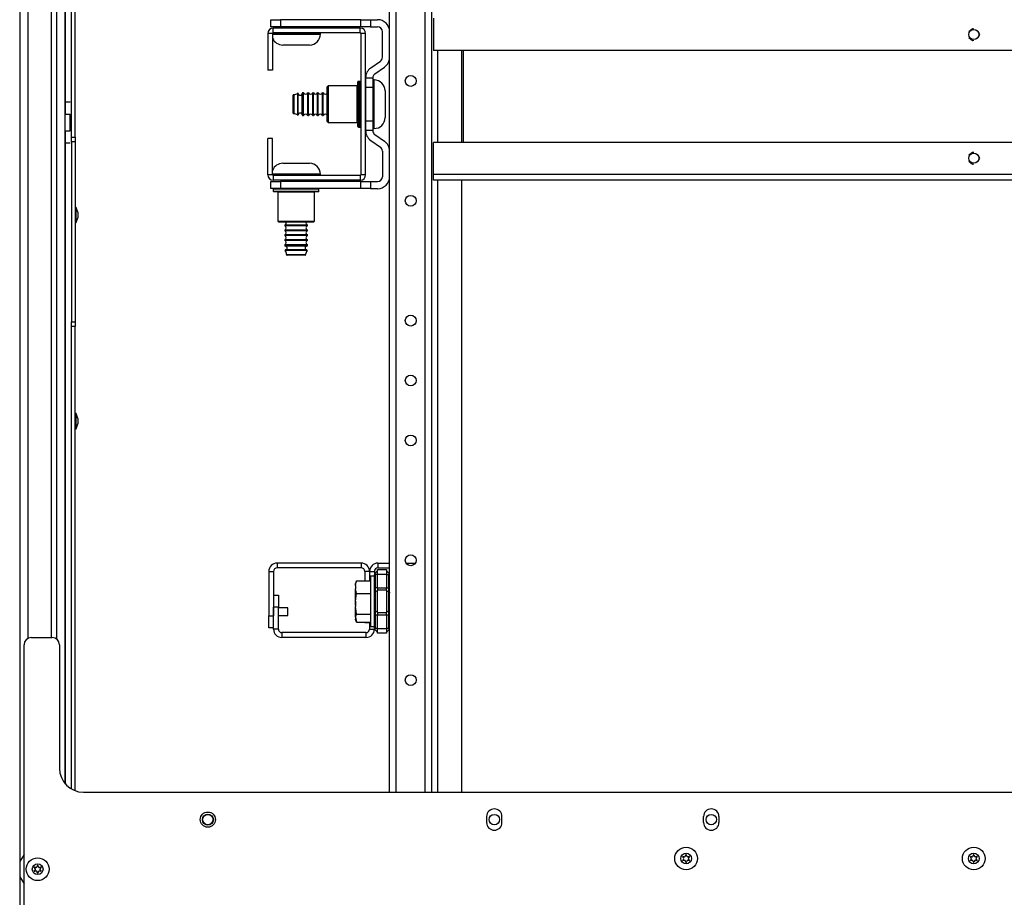
# Model space of a CAD drawing. Extents: x -265 to 42, y -64 to 170.
# Drawn here: x -169 to -153, y 148 to 162 of the extents above; entities that cross this region are included whole.
import ezdxf

# ---------------------------------------------------------------- set-up
doc = ezdxf.new("R2010")
doc.units = 0
doc.header["$MEASUREMENT"] = 0
doc.layers.add('TFR-TRI', color=7, linetype='CONTINUOUS')

msp = doc.modelspace()

# ---------------------------------------------------------------- linework, layer by layer
at = {"layer": 'TFR-TRI', "color": 163, "linetype": 'CONTINUOUS'}
for p, q in [((-169.117, 167.303), (-169.117, 123.602)), ((-168.369, 149.691), (-168.369, 166.122)), ((-168.979, 152.081), (-168.979, 164.977)), ((-168.598, 164.966), (-168.598, 152.092)), ((-168.507, 152.066), (-168.507, 164.992)), ((-168.291, 160.887), (-168.369, 160.887)), ((-168.291, 160.684), (-168.369, 160.684)), ((-168.291, 160.645), (-168.291, 160.684)), ((-168.291, 160.551), (-168.291, 160.645)), ((-168.369, 160.418), (-168.291, 160.418)), ((-168.291, 160.457), (-168.291, 160.551)), ((-168.291, 160.418), (-168.291, 160.457)), ((-168.291, 160.215), (-168.369, 160.215)), ((-169.046, 148.527), (-169.116, 148.414)), ((-169.116, 148.161), (-169.046, 148.047))]:
    msp.add_line(p, q, dxfattribs=at)
at = {"layer": 'TFR-TRI', "color": 155, "linetype": 'CONTINUOUS'}
for p, q in [((-163.042, 149.553), (-163.042, 166.739)), ((-162.932, 149.553), (-162.932, 166.739)), ((-162.459, 149.553), (-162.459, 166.739)), ((-162.349, 149.553), (-162.349, 166.739)), ((-162.25, 160.226), (-162.25, 161.738)), ((-161.857, 160.226), (-161.857, 161.738)), ((-162.25, 149.553), (-162.25, 159.604)), ((-161.857, 149.553), (-161.857, 159.604))]:
    msp.add_line(p, q, dxfattribs=at)
at = {"layer": 'TFR-TRI', "color": 43, "linetype": 'CONTINUOUS'}
for p, q in [((-168.205, 160.312), (-168.205, 166.356)), ((-168.268, 160.312), (-168.268, 166.154)), ((-168.268, 160.234), (-168.268, 160.312)), ((-168.268, 160.312), (-168.205, 160.312)), ((-168.205, 160.312), (-168.205, 160.234)), ((-168.268, 160.234), (-168.268, 157.281)), ((-168.205, 160.234), (-168.268, 160.234)), ((-168.205, 160.234), (-168.205, 157.281)), ((-168.268, 157.202), (-168.268, 157.281)), ((-168.268, 157.281), (-168.205, 157.281)), ((-168.268, 149.606), (-168.268, 157.202)), ((-168.205, 157.202), (-168.268, 157.202)), ((-168.205, 157.281), (-168.205, 157.202)), ((-168.205, 149.577), (-168.205, 157.202))]:
    msp.add_line(p, q, dxfattribs=at)
at = {"layer": 'TFR-TRI', "color": 151, "linetype": 'CONTINUOUS'}
for p, q in [((-168.363, 160.684), (-168.363, 166.122)), ((-168.363, 149.683), (-168.363, 160.418))]:
    msp.add_line(p, q, dxfattribs=at)
at = {"layer": 'TFR-TRI', "color": 4, "linetype": 'CONTINUOUS'}
for p, q in [((-164.991, 162.242), (-164.833, 162.242)), ((-164.991, 162.124), (-164.991, 162.242)), ((-163.514, 162.242), (-164.833, 162.242)), ((-164.833, 162.242), (-164.833, 162.124)), ((-163.514, 162.124), (-163.514, 162.242)), ((-163.514, 162.242), (-163.357, 162.242)), ((-163.357, 162.242), (-163.239, 162.242)), ((-163.357, 162.242), (-163.357, 162.124)), ((-164.833, 162.124), (-164.991, 162.124)), ((-163.514, 162.124), (-164.833, 162.124)), ((-163.357, 162.124), (-163.514, 162.124)), ((-163.357, 162.124), (-163.239, 162.124)), ((-163.16, 161.624), (-163.16, 162.045)), ((-163.352, 161.449), (-163.193, 161.559)), ((-163.284, 161.352), (-163.126, 161.463)), ((-163.435, 161.13), (-163.435, 161.287)), ((-163.435, 161.287), (-163.317, 161.287)), ((-163.317, 161.287), (-163.317, 161.13)), ((-163.435, 160.579), (-163.435, 161.13)), ((-163.317, 161.13), (-163.435, 161.13)), ((-163.317, 161.13), (-163.317, 160.579)), ((-163.435, 160.421), (-163.435, 160.579)), ((-163.435, 160.579), (-163.317, 160.579)), ((-163.317, 160.421), (-163.435, 160.421)), ((-163.317, 160.579), (-163.317, 160.421)), ((-163.352, 160.26), (-163.193, 160.149)), ((-163.284, 160.357), (-163.126, 160.246)), ((-163.16, 160.085), (-163.16, 159.663)), ((-164.991, 159.585), (-164.833, 159.585)), ((-164.991, 159.467), (-164.991, 159.585)), ((-164.833, 159.467), (-164.991, 159.467)), ((-163.514, 159.585), (-164.833, 159.585)), ((-164.833, 159.585), (-164.833, 159.467)), ((-163.514, 159.467), (-164.833, 159.467)), ((-163.514, 159.467), (-163.514, 159.585)), ((-163.514, 159.585), (-163.357, 159.585)), ((-163.357, 159.467), (-163.514, 159.467)), ((-163.357, 159.585), (-163.239, 159.585)), ((-163.357, 159.585), (-163.357, 159.467)), ((-163.357, 159.467), (-163.239, 159.467))]:
    msp.add_line(p, q, dxfattribs=at)
at = {"layer": 'TFR-TRI', "color": 11, "linetype": 'CONTINUOUS'}
for p, q in [((-162.319, 162.266), (-162.319, 161.738)), ((-144.577, 161.738), (-162.319, 161.738)), ((-161.827, 160.226), (-161.827, 161.738)), ((-162.319, 159.699), (-162.319, 160.226)), ((-144.577, 160.226), (-162.319, 160.226)), ((-162.319, 159.632), (-162.319, 159.699)), ((-144.577, 159.699), (-162.319, 159.699)), ((-162.319, 159.604), (-162.319, 159.632)), ((-144.577, 159.604), (-162.319, 159.604))]:
    msp.add_line(p, q, dxfattribs=at)
at = {"layer": 'TFR-TRI', "color": 252, "linetype": 'CONTINUOUS'}
for p, q in [((-163.524, 162.104), (-164.954, 162.104)), ((-164.954, 162.026), (-164.954, 162.104)), ((-163.524, 162.026), (-163.524, 162.104)), ((-164.964, 162.016), (-165.042, 162.016)), ((-165.042, 162.016), (-165.042, 161.415)), ((-164.964, 162.016), (-164.964, 161.415)), ((-163.524, 162.026), (-164.954, 162.026)), ((-163.515, 162.016), (-163.515, 159.693)), ((-163.436, 162.016), (-163.515, 162.016)), ((-163.436, 159.693), (-163.436, 162.016)), ((-164.964, 161.415), (-165.042, 161.415)), ((-163.525, 161.229), (-163.555, 161.229)), ((-163.555, 161.229), (-163.555, 161.192)), ((-163.525, 161.179), (-163.525, 161.229)), ((-164.05, 161.154), (-164.065, 161.139)), ((-164.065, 161.101), (-164.065, 161.139)), ((-164.065, 160.997), (-164.065, 161.101)), ((-163.575, 161.154), (-164.05, 161.154)), ((-164.05, 161.154), (-164.05, 161.114)), ((-164.05, 161.114), (-164.05, 161.004)), ((-163.575, 161.114), (-163.575, 161.154)), ((-163.575, 161.004), (-163.575, 161.114)), ((-163.565, 161.17), (-163.565, 161.219)), ((-163.565, 161.037), (-163.565, 161.17)), ((-163.555, 161.192), (-163.555, 161.088)), ((-163.555, 161.088), (-163.555, 160.938)), ((-163.525, 161.042), (-163.525, 161.179)), ((-164.065, 160.854), (-164.065, 160.997)), ((-164.05, 161.004), (-164.05, 160.854)), ((-163.575, 160.854), (-163.575, 161.004)), ((-163.565, 160.854), (-163.565, 161.037)), ((-163.555, 160.938), (-163.555, 160.771)), ((-163.525, 160.854), (-163.525, 161.042)), ((-164.065, 160.712), (-164.065, 160.854)), ((-164.05, 160.854), (-164.05, 160.704)), ((-163.575, 160.704), (-163.575, 160.854)), ((-163.565, 160.672), (-163.565, 160.854)), ((-163.555, 160.771), (-163.555, 160.621)), ((-163.525, 160.667), (-163.525, 160.854)), ((-164.065, 160.608), (-164.065, 160.712)), ((-164.065, 160.569), (-164.065, 160.608)), ((-164.05, 160.704), (-164.05, 160.595)), ((-164.05, 160.595), (-164.05, 160.554)), ((-163.575, 160.595), (-163.575, 160.704)), ((-163.575, 160.554), (-163.575, 160.595)), ((-163.565, 160.538), (-163.565, 160.672)), ((-163.555, 160.621), (-163.555, 160.517)), ((-163.525, 160.53), (-163.525, 160.667)), ((-164.065, 160.569), (-164.05, 160.554)), ((-164.05, 160.554), (-163.575, 160.554)), ((-163.565, 160.489), (-163.565, 160.538)), ((-163.555, 160.517), (-163.555, 160.479)), ((-163.555, 160.479), (-163.525, 160.479)), ((-163.525, 160.479), (-163.525, 160.53)), ((-164.964, 160.293), (-165.042, 160.293)), ((-165.042, 159.693), (-165.042, 160.293)), ((-164.964, 159.693), (-164.964, 160.293)), ((-164.964, 159.693), (-165.042, 159.693)), ((-163.524, 159.683), (-164.954, 159.683)), ((-164.954, 159.683), (-164.954, 159.604)), ((-163.524, 159.683), (-163.524, 159.604)), ((-163.436, 159.693), (-163.515, 159.693)), ((-163.524, 159.604), (-164.954, 159.604)), ((-164.952, 159.457), (-164.952, 159.427)), ((-164.902, 159.457), (-164.952, 159.457)), ((-164.765, 159.457), (-164.902, 159.457)), ((-164.577, 159.457), (-164.765, 159.457)), ((-164.39, 159.457), (-164.577, 159.457)), ((-164.252, 159.457), (-164.39, 159.457)), ((-164.202, 159.457), (-164.252, 159.457)), ((-164.202, 159.427), (-164.202, 159.457)), ((-164.952, 159.427), (-164.915, 159.427)), ((-164.893, 159.417), (-164.942, 159.417)), ((-164.915, 159.427), (-164.811, 159.427)), ((-164.76, 159.417), (-164.893, 159.417)), ((-164.877, 159.407), (-164.877, 158.932)), ((-164.837, 159.407), (-164.877, 159.407)), ((-164.727, 159.407), (-164.837, 159.407)), ((-164.811, 159.427), (-164.661, 159.427)), ((-164.577, 159.417), (-164.76, 159.417)), ((-164.577, 159.407), (-164.727, 159.407)), ((-164.661, 159.427), (-164.494, 159.427)), ((-164.395, 159.417), (-164.577, 159.417)), ((-164.427, 159.407), (-164.577, 159.407)), ((-164.494, 159.427), (-164.343, 159.427)), ((-164.317, 159.407), (-164.427, 159.407)), ((-164.261, 159.417), (-164.395, 159.417)), ((-164.343, 159.427), (-164.239, 159.427)), ((-164.277, 159.407), (-164.317, 159.407)), ((-164.277, 158.932), (-164.277, 159.407)), ((-164.212, 159.417), (-164.261, 159.417)), ((-164.239, 159.427), (-164.202, 159.427)), ((-164.877, 158.932), (-164.862, 158.917)), ((-164.877, 158.932), (-164.837, 158.932)), ((-164.824, 158.917), (-164.862, 158.917)), ((-164.837, 158.932), (-164.727, 158.932)), ((-164.72, 158.917), (-164.824, 158.917)), ((-164.727, 158.932), (-164.577, 158.932)), ((-164.577, 158.917), (-164.72, 158.917)), ((-164.577, 158.932), (-164.427, 158.932)), ((-164.435, 158.917), (-164.577, 158.917)), ((-164.33, 158.917), (-164.435, 158.917)), ((-164.427, 158.932), (-164.317, 158.932)), ((-164.292, 158.917), (-164.33, 158.917)), ((-164.317, 158.932), (-164.277, 158.932)), ((-164.292, 158.917), (-164.277, 158.932))]:
    msp.add_line(p, q, dxfattribs=at)
at = {"layer": 'TFR-TRI', "color": 251, "linetype": 'CONTINUOUS'}
for p, q in [((-164.764, 162.124), (-164.764, 162.104)), ((-164.39, 162.104), (-164.39, 162.124)), ((-164.884, 162.016), (-164.964, 162.016)), ((-164.964, 162.006), (-164.89, 162.006)), ((-164.89, 162.006), (-164.764, 162.006)), ((-164.746, 162.016), (-164.884, 162.016)), ((-164.793, 162.026), (-164.577, 162.026)), ((-164.764, 162.006), (-164.607, 162.006)), ((-164.577, 162.016), (-164.746, 162.016)), ((-164.607, 162.006), (-164.445, 162.006)), ((-164.577, 162.026), (-164.361, 162.026)), ((-164.377, 162.016), (-164.577, 162.016)), ((-164.445, 162.006), (-164.305, 162.006)), ((-164.231, 162.016), (-164.377, 162.016)), ((-164.305, 162.006), (-164.211, 162.006)), ((-164.177, 162.016), (-164.231, 162.016)), ((-164.211, 162.006), (-164.177, 162.006)), ((-164.177, 162.006), (-164.177, 162.016)), ((-164.733, 161.826), (-164.797, 161.826)), ((-164.577, 161.826), (-164.733, 161.826)), ((-164.422, 161.826), (-164.577, 161.826)), ((-164.357, 161.826), (-164.422, 161.826)), ((-163.297, 161.254), (-163.307, 161.254)), ((-163.307, 161.254), (-163.307, 161.215)), ((-163.297, 161.201), (-163.297, 161.254)), ((-163.307, 161.215), (-163.307, 161.104)), ((-163.307, 161.104), (-163.307, 160.943)), ((-163.297, 161.054), (-163.297, 161.201)), ((-163.117, 161.074), (-163.117, 161.032)), ((-164.627, 160.958), (-164.627, 161.001)), ((-164.627, 160.854), (-164.627, 160.958)), ((-164.617, 161.011), (-164.617, 160.965)), ((-164.617, 160.965), (-164.617, 160.854)), ((-164.551, 160.982), (-164.551, 161.035)), ((-164.551, 160.854), (-164.551, 160.982)), ((-164.542, 160.98), (-164.542, 161.032)), ((-164.542, 160.854), (-164.542, 160.98)), ((-164.477, 160.98), (-164.477, 161.032)), ((-164.477, 160.854), (-164.477, 160.98)), ((-164.454, 161.041), (-164.467, 161.041)), ((-164.467, 161.041), (-164.467, 161.006)), ((-164.467, 161.006), (-164.467, 160.912)), ((-164.467, 160.912), (-164.467, 160.797)), ((-164.454, 160.987), (-164.454, 161.041)), ((-164.454, 160.854), (-164.454, 160.987)), ((-164.374, 161.041), (-164.384, 161.041)), ((-164.384, 160.987), (-164.384, 161.041)), ((-164.384, 160.854), (-164.384, 160.987)), ((-164.374, 160.987), (-164.374, 161.041)), ((-164.374, 160.854), (-164.374, 160.987)), ((-164.294, 161.041), (-164.304, 161.041)), ((-164.304, 160.987), (-164.304, 161.041)), ((-164.304, 160.854), (-164.304, 160.987)), ((-164.294, 160.987), (-164.294, 161.041)), ((-164.294, 160.854), (-164.294, 160.987)), ((-164.214, 161.041), (-164.224, 161.041)), ((-164.224, 160.987), (-164.224, 161.041)), ((-164.224, 160.854), (-164.224, 160.987)), ((-164.214, 160.987), (-164.214, 161.041)), ((-164.214, 160.854), (-164.214, 160.987)), ((-164.134, 161.041), (-164.144, 161.041)), ((-164.144, 160.987), (-164.144, 161.041)), ((-164.144, 160.854), (-164.144, 160.987)), ((-164.134, 160.987), (-164.134, 161.041)), ((-164.134, 160.854), (-164.134, 160.987)), ((-163.435, 161.041), (-163.436, 161.041)), ((-163.307, 160.943), (-163.307, 160.765)), ((-163.297, 160.854), (-163.297, 161.054)), ((-163.117, 161.032), (-163.117, 160.922)), ((-163.117, 160.922), (-163.117, 160.786)), ((-164.627, 160.751), (-164.627, 160.854)), ((-164.627, 160.708), (-164.627, 160.751)), ((-164.617, 160.854), (-164.617, 160.744)), ((-164.617, 160.744), (-164.617, 160.698)), ((-164.551, 160.727), (-164.551, 160.854)), ((-164.542, 160.729), (-164.542, 160.854)), ((-164.477, 160.729), (-164.477, 160.854)), ((-164.467, 160.797), (-164.467, 160.703)), ((-164.454, 160.722), (-164.454, 160.854)), ((-164.384, 160.722), (-164.384, 160.854)), ((-164.374, 160.722), (-164.374, 160.854)), ((-164.304, 160.722), (-164.304, 160.854)), ((-164.294, 160.722), (-164.294, 160.854)), ((-164.224, 160.722), (-164.224, 160.854)), ((-164.214, 160.722), (-164.214, 160.854)), ((-164.144, 160.722), (-164.144, 160.854)), ((-164.134, 160.722), (-164.134, 160.854)), ((-163.307, 160.765), (-163.307, 160.605)), ((-163.297, 160.654), (-163.297, 160.854)), ((-163.117, 160.786), (-163.117, 160.676)), ((-164.551, 160.674), (-164.551, 160.727)), ((-164.542, 160.677), (-164.542, 160.729)), ((-164.477, 160.677), (-164.477, 160.729)), ((-164.467, 160.703), (-164.467, 160.667)), ((-164.467, 160.667), (-164.454, 160.667)), ((-164.454, 160.667), (-164.454, 160.722)), ((-164.384, 160.667), (-164.384, 160.722)), ((-164.384, 160.667), (-164.374, 160.667)), ((-164.374, 160.667), (-164.374, 160.722)), ((-164.304, 160.667), (-164.304, 160.722)), ((-164.304, 160.667), (-164.294, 160.667)), ((-164.294, 160.667), (-164.294, 160.722)), ((-164.224, 160.667), (-164.224, 160.722)), ((-164.224, 160.667), (-164.214, 160.667)), ((-164.214, 160.667), (-164.214, 160.722)), ((-164.144, 160.667), (-164.144, 160.722)), ((-164.144, 160.667), (-164.134, 160.667)), ((-164.134, 160.667), (-164.134, 160.722)), ((-163.436, 160.667), (-163.435, 160.667)), ((-163.307, 160.605), (-163.307, 160.494)), ((-163.297, 160.508), (-163.297, 160.654)), ((-163.117, 160.676), (-163.117, 160.634)), ((-163.307, 160.494), (-163.307, 160.454)), ((-163.307, 160.454), (-163.297, 160.454)), ((-163.297, 160.454), (-163.297, 160.508)), ((-164.797, 159.883), (-164.755, 159.883)), ((-164.755, 159.883), (-164.645, 159.883)), ((-164.645, 159.883), (-164.509, 159.883)), ((-164.509, 159.883), (-164.399, 159.883)), ((-164.399, 159.883), (-164.357, 159.883)), ((-164.884, 159.703), (-164.964, 159.703)), ((-164.964, 159.693), (-164.89, 159.693)), ((-164.89, 159.693), (-164.764, 159.693)), ((-164.746, 159.703), (-164.884, 159.703)), ((-164.69, 159.683), (-164.793, 159.683)), ((-164.764, 159.693), (-164.607, 159.693)), ((-164.577, 159.703), (-164.746, 159.703)), ((-164.577, 159.683), (-164.69, 159.683)), ((-164.607, 159.693), (-164.445, 159.693)), ((-164.377, 159.703), (-164.577, 159.703)), ((-164.464, 159.683), (-164.577, 159.683)), ((-164.361, 159.683), (-164.464, 159.683)), ((-164.445, 159.693), (-164.305, 159.693)), ((-164.231, 159.703), (-164.377, 159.703)), ((-164.305, 159.693), (-164.211, 159.693)), ((-164.177, 159.703), (-164.231, 159.703)), ((-164.211, 159.693), (-164.177, 159.693)), ((-164.177, 159.693), (-164.177, 159.703)), ((-164.764, 159.604), (-164.764, 159.585)), ((-164.39, 159.585), (-164.39, 159.604)), ((-164.764, 158.866), (-164.764, 158.856)), ((-164.709, 158.866), (-164.764, 158.866)), ((-164.709, 158.856), (-164.764, 158.856)), ((-164.577, 158.866), (-164.709, 158.866)), ((-164.577, 158.856), (-164.709, 158.856)), ((-164.445, 158.866), (-164.577, 158.866)), ((-164.445, 158.856), (-164.577, 158.856)), ((-164.39, 158.866), (-164.445, 158.866)), ((-164.39, 158.856), (-164.445, 158.856)), ((-164.39, 158.856), (-164.39, 158.866)), ((-164.764, 158.786), (-164.764, 158.776)), ((-164.709, 158.786), (-164.764, 158.786)), ((-164.709, 158.776), (-164.764, 158.776)), ((-164.764, 158.706), (-164.764, 158.696)), ((-164.709, 158.706), (-164.764, 158.706)), ((-164.709, 158.696), (-164.764, 158.696)), ((-164.577, 158.786), (-164.709, 158.786)), ((-164.577, 158.776), (-164.709, 158.776)), ((-164.577, 158.706), (-164.709, 158.706)), ((-164.577, 158.696), (-164.709, 158.696)), ((-164.445, 158.786), (-164.577, 158.786)), ((-164.445, 158.776), (-164.577, 158.776)), ((-164.445, 158.706), (-164.577, 158.706)), ((-164.445, 158.696), (-164.577, 158.696)), ((-164.39, 158.786), (-164.445, 158.786)), ((-164.39, 158.776), (-164.445, 158.776)), ((-164.39, 158.706), (-164.445, 158.706)), ((-164.39, 158.696), (-164.445, 158.696)), ((-164.39, 158.776), (-164.39, 158.786)), ((-164.39, 158.696), (-164.39, 158.706)), ((-164.764, 158.626), (-164.764, 158.616)), ((-164.709, 158.626), (-164.764, 158.626)), ((-164.709, 158.616), (-164.764, 158.616)), ((-164.764, 158.546), (-164.764, 158.534)), ((-164.709, 158.546), (-164.764, 158.546)), ((-164.764, 158.534), (-164.729, 158.534)), ((-164.703, 158.524), (-164.755, 158.524)), ((-164.729, 158.534), (-164.635, 158.534)), ((-164.577, 158.626), (-164.709, 158.626)), ((-164.577, 158.616), (-164.709, 158.616)), ((-164.577, 158.546), (-164.709, 158.546)), ((-164.577, 158.524), (-164.703, 158.524)), ((-164.635, 158.534), (-164.519, 158.534)), ((-164.445, 158.626), (-164.577, 158.626)), ((-164.445, 158.616), (-164.577, 158.616)), ((-164.445, 158.546), (-164.577, 158.546)), ((-164.452, 158.524), (-164.577, 158.524)), ((-164.519, 158.534), (-164.426, 158.534)), ((-164.4, 158.524), (-164.452, 158.524)), ((-164.39, 158.626), (-164.445, 158.626)), ((-164.39, 158.616), (-164.445, 158.616)), ((-164.39, 158.546), (-164.445, 158.546)), ((-164.426, 158.534), (-164.39, 158.534)), ((-164.39, 158.616), (-164.39, 158.626)), ((-164.39, 158.534), (-164.39, 158.546)), ((-164.705, 158.449), (-164.758, 158.449)), ((-164.703, 158.459), (-164.755, 158.459)), ((-164.734, 158.383), (-164.688, 158.383)), ((-164.681, 158.373), (-164.724, 158.373)), ((-164.577, 158.449), (-164.705, 158.449)), ((-164.577, 158.459), (-164.703, 158.459)), ((-164.688, 158.383), (-164.577, 158.383)), ((-164.577, 158.373), (-164.681, 158.373)), ((-164.451, 158.459), (-164.577, 158.459)), ((-164.449, 158.449), (-164.577, 158.449)), ((-164.577, 158.383), (-164.467, 158.383)), ((-164.474, 158.373), (-164.577, 158.373)), ((-164.431, 158.373), (-164.474, 158.373)), ((-164.467, 158.383), (-164.421, 158.383)), ((-164.399, 158.459), (-164.451, 158.459)), ((-164.397, 158.449), (-164.449, 158.449)), ((-163.593, 153.006), (-163.604, 152.982)), ((-163.603, 152.946), (-163.583, 153.024)), ((-163.601, 152.983), (-163.603, 152.975)), ((-163.603, 152.946), (-163.603, 152.982)), ((-163.603, 152.982), (-163.603, 152.975)), ((-163.583, 153.024), (-163.601, 152.983)), ((-163.583, 153.024), (-163.354, 153.024)), ((-163.292, 153.1), (-163.354, 153.1)), ((-163.354, 153.1), (-163.354, 153.059)), ((-163.354, 153.059), (-163.354, 152.944)), ((-163.603, 152.946), (-163.603, 152.895)), ((-163.599, 152.872), (-163.603, 152.895)), ((-163.603, 152.8), (-163.603, 152.895)), ((-163.583, 152.817), (-163.599, 152.872)), ((-163.354, 152.944), (-163.354, 152.778)), ((-163.292, 152.87), (-163.292, 152.91)), ((-163.292, 152.829), (-163.292, 152.87)), ((-163.603, 152.69), (-163.583, 152.817)), ((-163.603, 152.69), (-163.603, 152.8)), ((-163.603, 152.69), (-163.603, 152.605)), ((-163.583, 152.817), (-163.354, 152.817)), ((-163.354, 152.778), (-163.354, 152.594)), ((-163.599, 152.569), (-163.603, 152.605)), ((-163.603, 152.505), (-163.603, 152.605)), ((-163.603, 152.43), (-163.603, 152.505)), ((-163.583, 152.479), (-163.599, 152.569)), ((-163.354, 152.594), (-163.354, 152.429)), ((-163.292, 152.502), (-163.292, 152.544)), ((-163.292, 152.463), (-163.292, 152.502)), ((-163.604, 152.391), (-163.593, 152.367)), ((-163.603, 152.43), (-163.583, 152.479)), ((-163.603, 152.43), (-163.603, 152.397)), ((-163.603, 152.426), (-163.583, 152.348)), ((-163.601, 152.39), (-163.603, 152.397)), ((-163.583, 152.348), (-163.601, 152.39)), ((-163.583, 152.479), (-163.354, 152.479)), ((-163.583, 152.348), (-163.354, 152.348)), ((-163.354, 152.429), (-163.354, 152.314)), ((-163.354, 152.314), (-163.354, 152.273)), ((-163.354, 152.273), (-163.292, 152.273))]:
    msp.add_line(p, q, dxfattribs=at)
at = {"layer": 'TFR-TRI', "color": 3, "linetype": 'CONTINUOUS'}
for p, q in [((-153.47, 162.094), (-153.531, 162.045)), ((-153.449, 162.089), (-153.47, 162.094)), ((-153.35, 161.998), (-153.371, 162.043)), ((-153.531, 161.951), (-153.47, 161.902)), ((-153.47, 161.902), (-153.449, 161.907)), ((-153.371, 161.953), (-153.35, 161.998)), ((-153.47, 160.063), (-153.531, 160.014)), ((-153.449, 160.058), (-153.47, 160.063)), ((-153.35, 159.967), (-153.371, 160.012)), ((-153.371, 159.922), (-153.35, 159.967)), ((-153.531, 159.919), (-153.47, 159.871)), ((-153.47, 159.871), (-153.449, 159.875)), ((-168.192, 159.158), (-168.205, 159.158)), ((-168.165, 159.078), (-168.192, 159.158)), ((-168.192, 159.121), (-168.192, 159.158)), ((-168.192, 159.033), (-168.192, 159.121)), ((-168.192, 158.945), (-168.192, 159.033)), ((-168.192, 158.908), (-168.165, 158.988)), ((-168.165, 159.078), (-168.165, 159.033)), ((-168.165, 159.033), (-168.165, 158.988)), ((-168.205, 158.908), (-168.192, 158.908)), ((-168.192, 158.908), (-168.192, 158.945)), ((-168.192, 155.772), (-168.205, 155.772)), ((-168.165, 155.692), (-168.192, 155.772)), ((-168.192, 155.736), (-168.192, 155.772)), ((-168.192, 155.647), (-168.192, 155.736)), ((-168.192, 155.559), (-168.192, 155.647)), ((-168.192, 155.522), (-168.165, 155.602)), ((-168.165, 155.692), (-168.165, 155.647)), ((-168.165, 155.647), (-168.165, 155.602)), ((-168.205, 155.522), (-168.192, 155.522)), ((-168.192, 155.522), (-168.192, 155.559)), ((-163.605, 152.749), (-163.605, 152.718)), ((-163.605, 152.718), (-163.605, 152.655)), ((-164.713, 152.58), (-164.869, 152.58)), ((-164.713, 152.562), (-164.713, 152.58)), ((-164.713, 152.518), (-164.713, 152.562)), ((-164.713, 152.474), (-164.713, 152.518)), ((-163.605, 152.655), (-163.605, 152.624)), ((-163.605, 152.624), (-163.603, 152.624)), ((-164.869, 152.455), (-164.713, 152.455)), ((-164.713, 152.455), (-164.713, 152.474))]:
    msp.add_line(p, q, dxfattribs=at)
at = {"layer": 'TFR-TRI', "color": 30, "linetype": 'CONTINUOUS'}
for p, q in [((-163.508, 153.315), (-164.889, 153.315)), ((-164.889, 153.315), (-164.889, 153.236)), ((-163.508, 153.315), (-163.508, 153.236)), ((-165.026, 153.177), (-165.026, 152.447)), ((-165.026, 153.177), (-164.948, 153.177)), ((-164.948, 153.177), (-164.948, 152.447)), ((-163.508, 153.236), (-164.889, 153.236)), ((-163.449, 153.177), (-163.449, 153.024)), ((-163.371, 153.177), (-163.449, 153.177)), ((-163.371, 153.177), (-163.371, 153.024)), ((-165.026, 152.25), (-165.026, 152.447)), ((-165.026, 152.447), (-164.948, 152.447)), ((-163.449, 152.332), (-163.449, 152.348)), ((-164.948, 152.25), (-165.026, 152.25)), ((-163.371, 152.332), (-163.449, 152.332)), ((-168.928, 152.093), (-168.582, 152.093)), ((-169.046, 122.175), (-169.046, 151.974)), ((-168.464, 151.974), (-168.464, 149.947)), ((-168.07, 149.553), (-138.826, 149.553)), ((-161.448, 149.152), (-161.448, 149.053)), ((-161.196, 149.053), (-161.196, 149.152)), ((-157.885, 149.053), (-157.885, 149.152)), ((-157.633, 149.152), (-157.633, 149.053))]:
    msp.add_line(p, q, dxfattribs=at)
at = {"layer": 'TFR-TRI', "color": 253, "linetype": 'CONTINUOUS'}
for p, q in [((-163.233, 153.315), (-163.042, 153.315)), ((-163.233, 153.315), (-163.233, 153.236)), ((-162.77, 153.315), (-162.62, 153.315)), ((-163.371, 153.177), (-163.371, 153.024)), ((-163.371, 153.177), (-163.292, 153.177)), ((-163.292, 153.177), (-163.292, 153.124)), ((-163.233, 153.236), (-163.042, 153.236)), ((-164.948, 152.791), (-164.869, 152.791)), ((-164.869, 152.791), (-164.869, 152.594)), ((-164.948, 152.232), (-164.948, 152.594)), ((-164.869, 152.594), (-164.948, 152.594)), ((-164.869, 152.232), (-164.869, 152.594)), ((-163.371, 152.348), (-163.371, 152.232)), ((-164.869, 152.232), (-164.948, 152.232)), ((-163.43, 152.173), (-164.81, 152.173)), ((-164.81, 152.173), (-164.81, 152.095)), ((-163.43, 152.173), (-163.43, 152.095)), ((-163.371, 152.232), (-163.292, 152.232)), ((-163.43, 152.095), (-164.81, 152.095))]:
    msp.add_line(p, q, dxfattribs=at)
at = {"layer": 'TFR-TRI', "color": 235, "linetype": 'CONTINUOUS'}
for p, q in [((-163.285, 153.147), (-163.288, 153.14)), ((-163.28, 153.152), (-163.285, 153.147)), ((-163.283, 153.148), (-163.284, 153.143)), ((-163.284, 153.143), (-163.283, 153.138)), ((-163.28, 153.152), (-163.283, 153.148)), ((-163.28, 153.152), (-163.242, 153.19)), ((-163.242, 153.21), (-163.092, 153.21)), ((-163.242, 153.187), (-163.242, 153.21)), ((-163.242, 153.131), (-163.242, 153.187)), ((-163.092, 153.21), (-163.092, 153.187)), ((-163.092, 153.19), (-163.053, 153.152)), ((-163.092, 153.187), (-163.092, 153.131)), ((-163.051, 153.148), (-163.053, 153.152)), ((-163.05, 153.143), (-163.051, 153.148)), ((-163.051, 153.138), (-163.05, 153.143)), ((-163.291, 153.133), (-163.292, 153.124)), ((-163.291, 153.127), (-163.292, 153.124)), ((-163.292, 152.91), (-163.292, 153.124)), ((-163.288, 153.14), (-163.291, 153.133)), ((-163.289, 153.129), (-163.291, 153.127)), ((-163.285, 153.131), (-163.289, 153.129)), ((-163.28, 153.131), (-163.285, 153.131)), ((-163.283, 153.138), (-163.28, 153.131)), ((-163.242, 153.131), (-163.28, 153.131)), ((-163.28, 153.131), (-163.28, 152.91)), ((-163.092, 153.131), (-163.242, 153.131)), ((-163.242, 152.91), (-163.242, 153.131)), ((-163.092, 153.131), (-163.092, 152.91)), ((-163.092, 153.131), (-163.053, 153.131)), ((-163.053, 153.131), (-163.051, 153.138)), ((-163.053, 152.91), (-163.053, 153.131)), ((-163.292, 152.868), (-163.292, 152.91)), ((-163.289, 152.91), (-163.292, 152.91)), ((-163.292, 152.829), (-163.292, 152.868)), ((-163.289, 152.836), (-163.292, 152.829)), ((-163.292, 152.686), (-163.292, 152.829)), ((-163.28, 152.91), (-163.289, 152.91)), ((-163.28, 152.842), (-163.289, 152.836)), ((-163.242, 152.91), (-163.28, 152.91)), ((-163.28, 152.91), (-163.28, 152.875)), ((-163.28, 152.875), (-163.28, 152.842)), ((-163.242, 152.861), (-163.28, 152.842)), ((-163.28, 152.842), (-163.28, 152.686)), ((-163.242, 152.91), (-163.092, 152.91)), ((-163.242, 152.91), (-163.242, 152.89)), ((-163.242, 152.89), (-163.242, 152.871)), ((-163.092, 152.871), (-163.242, 152.871)), ((-163.242, 152.686), (-163.242, 152.871)), ((-163.092, 152.89), (-163.092, 152.91)), ((-163.092, 152.91), (-163.053, 152.91)), ((-163.092, 152.871), (-163.092, 152.89)), ((-163.092, 152.871), (-163.092, 152.686)), ((-163.092, 152.861), (-163.053, 152.842)), ((-163.053, 152.875), (-163.053, 152.91)), ((-163.045, 152.91), (-163.053, 152.91)), ((-163.053, 152.842), (-163.053, 152.875)), ((-163.053, 152.686), (-163.053, 152.842)), ((-163.053, 152.842), (-163.045, 152.836)), ((-163.042, 152.91), (-163.045, 152.91)), ((-163.045, 152.836), (-163.042, 152.829)), ((-163.292, 152.544), (-163.292, 152.686)), ((-163.28, 152.686), (-163.28, 152.53)), ((-163.242, 152.502), (-163.242, 152.686)), ((-163.092, 152.686), (-163.092, 152.502)), ((-163.053, 152.53), (-163.053, 152.686)), ((-163.292, 152.505), (-163.292, 152.544)), ((-163.289, 152.537), (-163.292, 152.544)), ((-163.292, 152.463), (-163.292, 152.505)), ((-163.28, 152.53), (-163.289, 152.537)), ((-163.242, 152.511), (-163.28, 152.53)), ((-163.28, 152.53), (-163.28, 152.498)), ((-163.28, 152.498), (-163.28, 152.463)), ((-163.242, 152.502), (-163.092, 152.502)), ((-163.242, 152.502), (-163.242, 152.483)), ((-163.092, 152.511), (-163.053, 152.53)), ((-163.092, 152.483), (-163.092, 152.502)), ((-163.053, 152.53), (-163.045, 152.537)), ((-163.053, 152.498), (-163.053, 152.53)), ((-163.053, 152.463), (-163.053, 152.498)), ((-163.045, 152.537), (-163.042, 152.544)), ((-163.292, 152.249), (-163.292, 152.463)), ((-163.292, 152.463), (-163.289, 152.463)), ((-163.289, 152.463), (-163.28, 152.463)), ((-163.242, 152.463), (-163.28, 152.463)), ((-163.28, 152.463), (-163.28, 152.241)), ((-163.242, 152.483), (-163.242, 152.463)), ((-163.092, 152.463), (-163.242, 152.463)), ((-163.242, 152.241), (-163.242, 152.463)), ((-163.092, 152.463), (-163.092, 152.483)), ((-163.092, 152.463), (-163.092, 152.241)), ((-163.053, 152.463), (-163.092, 152.463)), ((-163.053, 152.241), (-163.053, 152.463)), ((-163.053, 152.463), (-163.045, 152.463)), ((-163.045, 152.463), (-163.042, 152.463)), ((-163.292, 152.249), (-163.291, 152.24)), ((-163.292, 152.249), (-163.289, 152.243)), ((-163.291, 152.24), (-163.288, 152.232)), ((-163.289, 152.243), (-163.285, 152.242)), ((-163.288, 152.232), (-163.285, 152.226)), ((-163.285, 152.242), (-163.28, 152.241)), ((-163.285, 152.226), (-163.28, 152.221)), ((-163.283, 152.235), (-163.284, 152.229)), ((-163.284, 152.229), (-163.283, 152.225)), ((-163.28, 152.241), (-163.283, 152.235)), ((-163.283, 152.225), (-163.28, 152.221)), ((-163.242, 152.241), (-163.28, 152.241)), ((-163.28, 152.221), (-163.242, 152.182)), ((-163.242, 152.241), (-163.092, 152.241)), ((-163.242, 152.186), (-163.242, 152.241)), ((-163.242, 152.163), (-163.242, 152.186)), ((-163.092, 152.241), (-163.092, 152.186)), ((-163.053, 152.241), (-163.092, 152.241)), ((-163.053, 152.221), (-163.092, 152.182)), ((-163.092, 152.186), (-163.092, 152.163)), ((-163.051, 152.235), (-163.053, 152.241)), ((-163.053, 152.221), (-163.051, 152.225)), ((-163.05, 152.229), (-163.051, 152.235)), ((-163.051, 152.225), (-163.05, 152.229)), ((-163.092, 152.163), (-163.242, 152.163))]:
    msp.add_line(p, q, dxfattribs=at)
at = {"layer": 'TFR-TRI', "color": 11, "linetype": 'CONTINUOUS'}
for centre in [(-153.448, 161.998), (-153.448, 159.967)]:
    msp.add_circle(centre, 0.0827, dxfattribs=at)
at = {"layer": 'TFR-TRI', "color": 155, "linetype": 'CONTINUOUS'}
for centre in [(-162.695, 161.236), (-162.695, 159.268), (-162.695, 157.299), (-162.695, 156.315), (-162.695, 155.331), (-162.695, 153.362), (-162.695, 151.394)]:
    msp.add_circle(centre, 0.0886, dxfattribs=at)
at = {"layer": 'TFR-TRI', "color": 30, "linetype": 'CONTINUOUS'}
msp.add_circle((-166.027, 149.102), 0.125, dxfattribs=at)
at = {"layer": 'TFR-TRI', "color": 3, "linetype": 'CONTINUOUS'}
for centre, radius in [((-166.027, 149.102), 0.125), ((-166.027, 149.102), 0.0906), ((-166.027, 149.102), 0.0856), ((-158.172, 148.463), 0.187), ((-153.448, 148.463), 0.187), ((-168.822, 148.287), 0.187), ((-158.172, 148.463), 0.0886), ((-153.448, 148.463), 0.0886), ((-168.822, 148.287), 0.0886)]:
    msp.add_circle(centre, radius, dxfattribs=at)
at = {"layer": 'TFR-TRI', "color": 151, "linetype": 'CONTINUOUS'}
for centre in [(-161.322, 149.102), (-157.759, 149.102)]:
    msp.add_circle(centre, 0.0856, dxfattribs=at)
at = {"layer": 'TFR-TRI', "color": 4, "linetype": 'CONTINUOUS'}
for centre, radius, start, end in [((-163.239, 162.045), 0.197, 0, 90), ((-163.239, 162.045), 0.0787, 0, 90), ((-163.239, 161.624), 0.0787, 305, 0), ((-163.239, 161.624), 0.197, 305, 0), ((-163.239, 161.287), 0.197, 125, 180), ((-163.239, 161.287), 0.0787, 125, 180), ((-163.239, 160.421), 0.197, 180, 235), ((-163.239, 160.421), 0.0787, 180, 235), ((-163.239, 160.085), 0.0787, 0, 55), ((-163.239, 160.085), 0.197, 0, 55), ((-163.239, 159.663), 0.197, 270, 0), ((-163.239, 159.663), 0.0787, 270, 0)]:
    msp.add_arc(centre, radius, start, end, dxfattribs=at)
at = {"layer": 'TFR-TRI', "color": 252, "linetype": 'CONTINUOUS'}
for centre, radius, start, end in [((-164.954, 162.016), 0.0886, 90, 180), ((-163.524, 162.016), 0.0886, 0, 90), ((-164.954, 162.016), 0.00984, 90, 180), ((-163.524, 162.016), 0.00984, 0, 90), ((-163.555, 161.219), 0.01, 90, 180), ((-163.525, 161.219), 0.01, 0, 90), ((-163.575, 161.164), 0.01, 270, 0), ((-163.575, 160.544), 0.01, 0, 90), ((-163.555, 160.489), 0.01, 180, 270), ((-163.525, 160.489), 0.01, 270, 0), ((-164.954, 159.693), 0.0886, 180, 270), ((-164.954, 159.693), 0.00984, 180, 270), ((-163.524, 159.693), 0.00984, 270, 0), ((-163.524, 159.693), 0.0886, 270, 0), ((-164.942, 159.457), 0.01, 90, 180), ((-164.212, 159.457), 0.01, 0, 90), ((-164.942, 159.427), 0.01, 180, 270), ((-164.887, 159.407), 0.01, 0, 90), ((-164.267, 159.407), 0.01, 90, 180), ((-164.212, 159.427), 0.01, 270, 0)]:
    msp.add_arc(centre, radius, start, end, dxfattribs=at)
at = {"layer": 'TFR-TRI', "color": 251, "linetype": 'CONTINUOUS'}
for centre, radius, start, end in [((-164.797, 162.006), 0.18, 202.3186, 270), ((-164.357, 162.006), 0.18, 270, 0), ((-164.187, 162.016), 0.01, 0, 90), ((-163.307, 161.244), 0.01, 90, 180), ((-163.297, 161.074), 0.18, 0, 90), ((-164.617, 161.001), 0.01, 89.591, 180), ((-164.617, 161.111), 0.1, 269.591, 310.7686), ((-164.547, 161.031), 0.00589, 16.5671, 130.7686), ((-164.509, 161.034), 0.0326, 183.2788, 356.2818), ((-164.467, 161.031), 0.01, 90, 176.2818), ((-164.419, 161.054), 0.0371, 199.1912, 340.8088), ((-164.339, 161.054), 0.0371, 199.1912, 340.8088), ((-164.259, 161.054), 0.0371, 199.1912, 340.8088), ((-164.179, 161.054), 0.0371, 199.1912, 340.8088), ((-164.099, 161.054), 0.0371, 199.1912, 340.8088), ((-164.617, 160.708), 0.01, 180, 270.409), ((-164.617, 160.598), 0.1, 49.2314, 90.409), ((-164.547, 160.678), 0.00589, 229.2314, 343.4329), ((-164.509, 160.675), 0.0326, 3.7182, 176.7212), ((-164.467, 160.677), 0.01, 183.7182, 270), ((-164.419, 160.655), 0.0371, 19.1912, 160.8088), ((-164.339, 160.655), 0.0371, 19.1912, 160.8088), ((-164.259, 160.655), 0.0371, 19.1912, 160.8088), ((-164.179, 160.655), 0.0371, 19.1912, 160.8088), ((-164.099, 160.655), 0.0371, 19.1912, 160.8088), ((-163.297, 160.634), 0.18, 270, 0), ((-163.307, 160.464), 0.01, 180, 270), ((-164.797, 159.703), 0.18, 90, 157.6814), ((-164.357, 159.703), 0.18, 0, 90), ((-164.187, 159.693), 0.01, 270, 0), ((-164.776, 158.901), 0.0371, 289.1912, 24.6835), ((-164.776, 158.821), 0.0371, 289.1912, 70.8088), ((-164.378, 158.901), 0.0371, 155.3165, 250.8088), ((-164.378, 158.821), 0.0371, 109.1912, 250.8088), ((-164.776, 158.741), 0.0371, 289.1912, 70.8088), ((-164.776, 158.661), 0.0371, 289.1912, 70.8088), ((-164.378, 158.741), 0.0371, 109.1912, 250.8088), ((-164.378, 158.661), 0.0371, 109.1912, 250.8088), ((-164.776, 158.581), 0.0371, 289.1912, 70.8088), ((-164.754, 158.534), 0.01, 180, 266.2818), ((-164.757, 158.491), 0.0326, 273.2788, 86.2818), ((-164.397, 158.491), 0.0326, 93.7182, 266.7212), ((-164.378, 158.581), 0.0371, 109.1912, 250.8088), ((-164.4, 158.534), 0.01, 273.7182, 0), ((-164.753, 158.453), 0.00589, 106.5671, 220.7686), ((-164.834, 158.384), 0.1, 359.591, 40.7686), ((-164.724, 158.383), 0.01, 179.591, 270), ((-164.431, 158.383), 0.01, 270, 0.409), ((-164.321, 158.384), 0.1, 139.2314, 180.409), ((-164.401, 158.453), 0.00589, 319.2314, 73.4329)]:
    msp.add_arc(centre, radius, start, end, dxfattribs=at)
at = {"layer": 'TFR-TRI', "color": 30, "linetype": 'CONTINUOUS'}
for centre, radius, start, end in [((-164.889, 153.177), 0.138, 90, 180), ((-163.508, 153.177), 0.138, 0, 90), ((-164.889, 153.177), 0.0591, 90, 180), ((-163.508, 153.177), 0.0591, 0, 90), ((-168.928, 151.974), 0.118, 90, 180), ((-168.582, 151.974), 0.118, 0, 90), ((-168.07, 149.947), 0.394, 180, 270), ((-161.322, 149.152), 0.126, 0, 180), ((-157.759, 149.152), 0.126, 0, 180), ((-161.322, 149.053), 0.126, 180, 0), ((-157.759, 149.053), 0.126, 180, 0)]:
    msp.add_arc(centre, radius, start, end, dxfattribs=at)
at = {"layer": 'TFR-TRI', "color": 253, "linetype": 'CONTINUOUS'}
for centre, radius, start, end in [((-163.233, 153.177), 0.138, 90, 180), ((-163.233, 153.177), 0.0591, 90, 180), ((-164.81, 152.232), 0.138, 180, 270), ((-164.81, 152.232), 0.0591, 180, 270), ((-163.43, 152.232), 0.0591, 270, 0), ((-163.43, 152.232), 0.138, 270, 0)]:
    msp.add_arc(centre, radius, start, end, dxfattribs=at)
at = {"layer": 'TFR-TRI', "color": 3, "linetype": 'CONTINUOUS'}
for centre, radius, start, end in [((-158.225, 148.493), 0.00394, 79.8062, 220.3358), ((-158.447, 148.304), 0.288, 33.9333, 40.3358), ((-158.448, 148.619), 0.288, 320.0662, 326.4698), ((-158.172, 148.784), 0.292, 259.8062, 266.0622), ((-158.212, 148.463), 0.00394, 326.4698, 33.9333), ((-158.192, 148.497), 0.00394, 266.0622, 334.4223), ((-158.448, 148.619), 0.288, 334.4223, 340.7388), ((-158.173, 148.523), 0.00394, 20.2092, 160.7388), ((-157.895, 148.625), 0.292, 200.2092, 206.5131), ((-158.153, 148.497), 0.00394, 206.5131, 273.8899), ((-158.172, 148.784), 0.292, 273.8899, 280.2031), ((-158.133, 148.463), 0.00394, 146.0412, 214.3587), ((-157.894, 148.302), 0.292, 139.7913, 146.0412), ((-157.895, 148.625), 0.292, 214.3587, 220.6076), ((-158.12, 148.493), 0.00394, 319.7913, 100.2031), ((-153.5, 148.493), 0.00394, 79.8062, 220.3358), ((-153.723, 148.304), 0.288, 33.9333, 40.3358), ((-153.724, 148.619), 0.288, 320.0662, 326.4698), ((-153.448, 148.784), 0.292, 259.8062, 266.0622), ((-153.487, 148.463), 0.00394, 326.4698, 33.9333), ((-153.468, 148.497), 0.00394, 266.0622, 334.4223), ((-153.724, 148.619), 0.288, 334.4223, 340.7388), ((-153.448, 148.523), 0.00394, 20.2092, 160.7388), ((-153.171, 148.625), 0.292, 200.2092, 206.5131), ((-153.428, 148.497), 0.00394, 206.5131, 273.8899), ((-153.448, 148.784), 0.292, 273.8899, 280.2031), ((-153.17, 148.302), 0.292, 139.7913, 146.0412), ((-153.408, 148.463), 0.00394, 146.0412, 214.3587), ((-153.171, 148.625), 0.292, 214.3587, 220.6076), ((-153.396, 148.493), 0.00394, 319.7913, 100.2031), ((-168.874, 148.317), 0.00394, 79.8062, 220.3358), ((-169.097, 148.128), 0.288, 33.9333, 40.3358), ((-168.822, 148.609), 0.292, 259.8062, 266.0622), ((-168.842, 148.321), 0.00394, 266.0622, 334.4223), ((-169.098, 148.444), 0.288, 334.4223, 340.7388), ((-168.822, 148.348), 0.00394, 20.2092, 160.7388), ((-168.545, 148.45), 0.292, 200.2092, 206.5131), ((-168.802, 148.321), 0.00394, 206.5131, 273.8899), ((-168.822, 148.609), 0.292, 273.8899, 280.2031), ((-168.544, 148.126), 0.292, 139.7913, 146.0412), ((-168.782, 148.287), 0.00394, 146.0412, 214.3587), ((-168.77, 148.317), 0.00394, 319.7913, 100.2031), ((-158.225, 148.432), 0.00394, 140.0662, 280.5828), ((-158.17, 148.141), 0.292, 94.3342, 100.5828), ((-158.192, 148.428), 0.00394, 25.9787, 94.3342), ((-158.447, 148.304), 0.288, 19.6646, 25.9787), ((-158.172, 148.402), 0.00394, 199.6646, 340.199), ((-157.894, 148.302), 0.292, 153.8943, 160.199), ((-158.153, 148.429), 0.00394, 86.5205, 153.8943), ((-158.17, 148.141), 0.292, 80.2136, 86.5205), ((-158.12, 148.433), 0.00394, 260.2136, 40.6076), ((-153.5, 148.432), 0.00394, 140.0662, 280.5828), ((-153.446, 148.141), 0.292, 94.3342, 100.5828), ((-153.468, 148.428), 0.00394, 25.9787, 94.3342), ((-153.723, 148.304), 0.288, 19.6646, 25.9787), ((-153.448, 148.402), 0.00394, 199.6646, 340.199), ((-153.17, 148.302), 0.292, 153.8943, 160.199), ((-153.428, 148.429), 0.00394, 86.5205, 153.8943), ((-153.446, 148.141), 0.292, 80.2136, 86.5205), ((-153.395, 148.433), 0.00394, 260.2136, 40.6076), ((-168.874, 148.256), 0.00394, 140.0662, 280.5828), ((-169.098, 148.444), 0.288, 320.0662, 326.4698), ((-168.82, 147.965), 0.292, 94.3342, 100.5828), ((-168.861, 148.287), 0.00394, 326.4698, 33.9333), ((-168.842, 148.253), 0.00394, 25.9787, 94.3342), ((-169.097, 148.128), 0.288, 19.6646, 25.9787), ((-168.822, 148.227), 0.00394, 199.6646, 340.199), ((-168.544, 148.126), 0.292, 153.8943, 160.199), ((-168.802, 148.253), 0.00394, 86.5205, 153.8943), ((-168.82, 147.965), 0.292, 80.2136, 86.5205), ((-168.545, 148.45), 0.292, 214.3587, 220.6076), ((-168.769, 148.257), 0.00394, 260.2136, 40.6076)]:
    msp.add_arc(centre, radius, start, end, dxfattribs=at)

doc.saveas('drawing.dxf')
